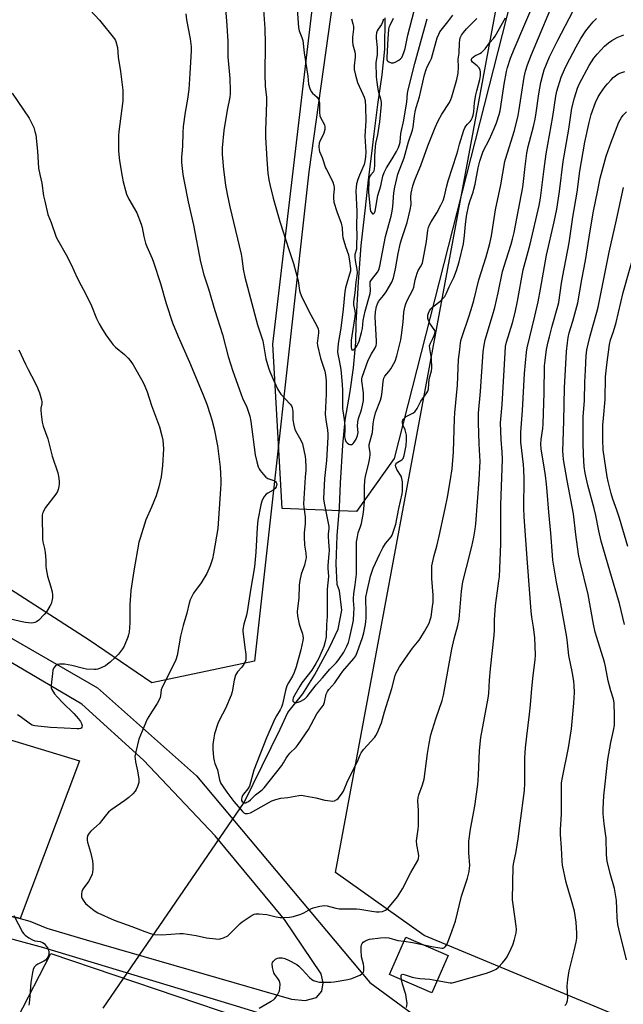
# Model space of a CAD drawing. Units: inches. Extents: x 1183771 to 1189771, y 557456 to 561457.
# Drawn here: x 1188349 to 1188608, y 558234 to 558657 of the extents above; entities that cross this region are included whole.
import ezdxf

# ---------------------------------------------------------------- set-up
doc = ezdxf.new("R2010")
doc.units = ezdxf.units.IN
doc.header["$MEASUREMENT"] = 0
for name, color, linetype in [('BLDG-Footprint', 5, 'Continuous'), ('HYDRO-Hidden Single Line Stream', 5, 'Continuous'), ('HYDRO-Single Line Stream', 4, 'Continuous'), ('NTRL-Pasture Land', 2, 'Continuous'), ('NTRL-Trees', 3, 'Continuous'), ('TRANS-Parking Lot', 4, 'Continuous'), ('TRANS-Road', 130, 'Continuous'), ('Undefined', 1, 'Continuous')]:
    doc.layers.add(name, color=color, linetype=linetype)

msp = doc.modelspace()

# ---------------------------------------------------------------- linework, layer by layer
at = {"layer": 'BLDG-Footprint', "elevation": 361.19}
msp.add_lwpolyline([(1188533.17, 558255.41), (1188526.2, 558239.33), (1188508.08, 558247.18), (1188515.05, 558263.26)], close=True, dxfattribs=at)
at = {"layer": 'HYDRO-Hidden Single Line Stream'}
msp.add_line((1188385.25, 558232.83), (1188445.77, 558320.97), dxfattribs=at)
at = {"layer": 'HYDRO-Single Line Stream'}
msp.add_lwpolyline([(1188445.77, 558320.97), (1188461.1, 558352.39), (1188464.48, 558359.65), (1188470.88, 558367.63), (1188475.82, 558375.6), (1188482.27, 558387.44), (1188485.98, 558395.32), (1188487.53, 558403.43), (1188486.53, 558411.82), (1188485.63, 558414.55), (1188485.19, 558423.32), (1188485.65, 558435.29), (1188486.53, 558447.46), (1188487.08, 558457.97), (1188487.96, 558474.28), (1188489.08, 558484.99), (1188491.18, 558497.2), (1188492.63, 558507.48), (1188493.61, 558518.37), (1188493.69, 558526.57), (1188494.75, 558544.25), (1188495.91, 558559.9), (1188497.68, 558576.03), (1188498.99, 558588.05), (1188500.29, 558598.19), (1188501.51, 558607.71), (1188503, 558620.35), (1188504.87, 558633.08), (1188505.99, 558644.06), (1188506.21, 558657.59)], dxfattribs=at)
at = {"layer": 'NTRL-Pasture Land'}
msp.add_lwpolyline([(1188705.37, 558407.71), (1188650.08, 558211.05), (1188522.92, 558263.88), (1188484.93, 558290.99), (1188561.45, 558703.16), (1188577.37, 558862.09), (1188613.32, 558919.6), (1188635.37, 558927.13), (1188758.19, 558877.5), (1188909.92, 558740.32), (1188950.23, 558701.43), (1188973.59, 558683.97), (1188925.22, 558598.21), (1188915.45, 558579.05), (1188895.44, 558563), (1188858.54, 558510.58), (1188838.14, 558504.89), (1188781.93, 558479.32), (1188769.72, 558477.28)], close=True, dxfattribs=at)
for points in [[(1188503.3, 558804.89, 0), (1188473.4, 558591.5, 0), (1188450.12, 558381.62, 0), (1188406.17, 558372.27, 0), (1188379.25, 558390.66, 0), (1188341, 558415.15, 0), (1188209.39, 558469.62, 0), (1188237.03, 558654.45, 0), (1188260.98, 558833.31, 0), (1188285.19, 559021.12, 0), (1188299.59, 559137.97, 0), (1188517.58, 558960.09, 0)], [(1188156, 558418.85, 0), (1188183.06, 558330.95, 0), (1188180.62, 558331.1, 0), (1187979.37, 558365.6, 0), (1187961, 558257.29, 0), (1188161.63, 558221.31, 0), (1188174.64, 558296.55, 0), (1188195.1, 558291.82, 0), (1188196.76, 558286.43, 0), (1188348.39, 558228.12, 0), (1188362.88, 558256.23, 0), (1188497.95, 558210.44, 0), (1188652.89, 558150.34, 0), (1188719.26, 558119.78, 0), (1188719.73, 558119.07, 0), (1188748.63, 557780.82, 0), (1188324.08, 557882.77, 0), (1188239.1, 557902.14, 0), (1187977.56, 557899.07, 0), (1187812.07, 558484.84, 0)]]:
    msp.add_polyline3d(points, close=True, dxfattribs=at)
at = {"layer": 'NTRL-Trees'}
msp.add_lwpolyline([(1188657.48, 559076.88), (1188709.5, 559013.18), (1188782.28, 558933.92), (1188775.6, 558907.23), (1188760.97, 558881.6), (1188633.08, 558948.52), (1188595.81, 558935.33), (1188572.25, 558877.86), (1188577.61, 558734.12), (1188509.96, 558468.58), (1188493.91, 558445.8), (1188462.02, 558447.13), (1188458.04, 558517.55), (1188507.2, 558936.08), (1188503.71, 558992.91), (1188436.35, 559062.07), (1188369.94, 559124.57)], dxfattribs=at)
at = {"layer": 'TRANS-Parking Lot'}
msp.add_lwpolyline([(1188306.43, 558359.76), (1188375.18, 558338.79), (1188349.71, 558271.2), (1188345.55, 558272.19)], dxfattribs=at)
at = {"layer": 'TRANS-Road'}
for points in [[(1188332.72, 558398.99, 0), (1188382.77, 558370.16, 0), (1188425.34, 558332.35, 0), (1188455.7, 558296.04, 0), (1188499.61, 558243.82, 0), (1188537.17, 558216.15, 0), (1188573.77, 558199.41, 0), (1188607.35, 558187.19, 0), (1188635.64, 558181.76, 0)], [(1188345.55, 558272.19, 0), (1188349.71, 558271.2, 0), (1188353.86, 558270.13, 0), (1188361.07, 558267.03, 0), (1188378.02, 558262.12, 0), (1188465.96, 558236.61, 0), (1188471.85, 558236.01, 0), (1188476.7, 558237.28, 0), (1188479.06, 558240.12, 0), (1188479.62, 558243.61, 0), (1188478.67, 558247.56, 0), (1188462.99, 558270.74, 0), (1188433.29, 558306.67, 0), (1188402.56, 558339.11, 0), (1188376.09, 558363.17, 0), (1188337.73, 558385.7, 0)], [(1188623.4, 558167.7, 0), (1188567.37, 558187.43, 0), (1188526.24, 558207.93, 0), (1188440.6, 558234.22, 0), (1188359.86, 558258.63, 0), (1188335.01, 558265.35, 0)]]:
    msp.add_polyline3d(points, dxfattribs=at)
at = {"layer": 'Undefined'}
for points, elevation in [([(1188420.64, 558659.26), (1188421, 558656.67), (1188422.54, 558648.54), (1188422.94, 558645.09), (1188423, 558643.32), (1188422.48, 558633.69), (1188422.01, 558626.84), (1188421.46, 558622.63), (1188420.43, 558617.06), (1188419.53, 558610.98), (1188419.38, 558608.37), (1188419.26, 558602.44), (1188418.81, 558597.71), (1188418.78, 558595.54), (1188419.47, 558590.28), (1188419.96, 558587.4), (1188421.7, 558578.56), (1188423.94, 558568.67), (1188427.02, 558552.82), (1188428.45, 558547.34), (1188430.39, 558541.26), (1188433.11, 558532.06), (1188436.36, 558521.7), (1188438.91, 558512.33), (1188440.82, 558506.04), (1188444.22, 558496.4), (1188445.05, 558494.35), (1188446.81, 558490.6), (1188448.1, 558486.63), (1188448.56, 558484.34), (1188450.5, 558470.15), (1188451.16, 558467.08), (1188451.75, 558464.89), (1188452.09, 558464.13), (1188452.57, 558463.42), (1188454.02, 558461.62), (1188454.99, 558460.58), (1188455.92, 558460), (1188458.07, 558459.29), (1188458.79, 558458.94), (1188459.16, 558458.65), (1188459.45, 558458.3), (1188459.65, 558457.62), (1188459.63, 558456.88), (1188459.5, 558456.4), (1188458.98, 558455.59), (1188458.16, 558454.91), (1188455.88, 558453.64), (1188455.18, 558453.16), (1188454.44, 558452.41), (1188453.99, 558451.75), (1188453.34, 558450.23), (1188452.83, 558448.61), (1188451.58, 558442.14), (1188451.25, 558438.9), (1188450.68, 558428.33), (1188450.09, 558422.07), (1188448.42, 558412.08), (1188446.98, 558402.8), (1188446.67, 558401.38), (1188445.6, 558397.51), (1188445.19, 558395.16), (1188445.16, 558394.27), (1188445.23, 558393.38), (1188446.07, 558387.45), (1188446.38, 558384.58), (1188446.48, 558382.89), (1188446.41, 558382.07), (1188446.03, 558381.07), (1188445.35, 558379.89), (1188444.66, 558378.98), (1188442.86, 558377.02), (1188442.38, 558376.31), (1188442.04, 558375.57), (1188441.38, 558373.45), (1188440.54, 558368.49), (1188440.19, 558367.06), (1188437.7, 558361.33), (1188435.13, 558356.39), (1188434.45, 558354.8), (1188432.97, 558350.46), (1188432.66, 558348.75), (1188432.29, 558345.88), (1188432.24, 558345.01), (1188432.28, 558343.83), (1188432.63, 558340.3), (1188432.85, 558338.84), (1188433.19, 558337.75), (1188434.27, 558335.06), (1188435.16, 558330.73), (1188435.74, 558329.08), (1188436.36, 558328.07), (1188438.35, 558325.48), (1188441.22, 558321.47), (1188444.94, 558317.13), (1188445.6, 558316.57), (1188446.19, 558316.3), (1188447.19, 558316.23), (1188448.39, 558316.6), (1188457.63, 558321.69), (1188459.25, 558322.29), (1188461.48, 558322.8), (1188464.49, 558323.19), (1188469.21, 558323.98), (1188470.3, 558324.06), (1188471.77, 558323.9), (1188476.46, 558322.99), (1188480.33, 558321.92), (1188482.6, 558321.63), (1188483.72, 558321.6), (1188484.5, 558321.74), (1188485.39, 558322.21), (1188486.01, 558322.75), (1188487.49, 558324.57), (1188488.32, 558325.91), (1188490.21, 558330.47), (1188494.28, 558338.57), (1188495.38, 558341.45), (1188495.83, 558342.35), (1188496.83, 558343.7), (1188501.67, 558349), (1188502.2, 558349.71), (1188502.76, 558350.75), (1188504.58, 558355.13), (1188505.92, 558359.86), (1188508.99, 558369.83), (1188510.51, 558375.48), (1188510.9, 558376.58), (1188511.39, 558377.64), (1188512.32, 558379.17), (1188515.83, 558384.36), (1188517.91, 558387.2), (1188520.7, 558390.62), (1188521.52, 558391.75), (1188523.1, 558394.35), (1188524.99, 558397.9), (1188525.5, 558399.28), (1188525.83, 558400.68), (1188526.52, 558404.99), (1188526.71, 558406.87), (1188526.72, 558409.92), (1188526.15, 558417.04), (1188526.13, 558420.8), (1188526.24, 558422.54), (1188527.18, 558426.88), (1188528.3, 558430.93), (1188529.35, 558435.22), (1188531.95, 558447.01), (1188532.92, 558451.99), (1188534.24, 558459.46), (1188534.93, 558464.04), (1188535.52, 558471.32), (1188535.86, 558485.5), (1188535.99, 558488.1), (1188537.14, 558500.05), (1188537.66, 558510.92), (1188538.11, 558515.26), (1188538.51, 558518.12), (1188538.82, 558519.54), (1188539.46, 558521.78), (1188541.94, 558528.83), (1188543.1, 558532.41), (1188544.12, 558536.23), (1188546.31, 558545.23), (1188549.45, 558555.04), (1188551.02, 558560.79), (1188551.69, 558564), (1188553.52, 558575.24), (1188555.8, 558585.86), (1188557.5, 558595.88), (1188557.76, 558596.95), (1188558.65, 558599.62), (1188561.6, 558609.27), (1188563.14, 558615.59), (1188563.63, 558618.17), (1188564.42, 558623.78), (1188565.78, 558632.12), (1188566.31, 558634.64), (1188567.24, 558637.39), (1188568.89, 558641.8), (1188580.22, 558668.9)], 356), ([(1188437.32, 558666.2), (1188438.19, 558656.22), (1188438.69, 558647.59), (1188438.78, 558640.79), (1188439.61, 558631.58), (1188439.77, 558626.34), (1188439.73, 558624.89), (1188439.57, 558623.45), (1188438.46, 558618), (1188437.06, 558609.15), (1188436.31, 558601.79), (1188436.23, 558600.33), (1188436.25, 558598.89), (1188436.86, 558592.53), (1188437.77, 558585.81), (1188438.43, 558581.9), (1188439.59, 558576.42), (1188444.36, 558556.19), (1188444.66, 558554.48), (1188445.25, 558549.76), (1188445.97, 558546.32), (1188451.41, 558525.85), (1188453.78, 558519), (1188454.67, 558512.96), (1188455.06, 558511.27), (1188456.18, 558507.41), (1188456.74, 558505.78), (1188458.42, 558501.78), (1188460.19, 558498.11), (1188460.84, 558497), (1188461.5, 558496.09), (1188463.37, 558493.91), (1188465.43, 558491.84), (1188465.94, 558491.17), (1188466.3, 558490.43), (1188466.48, 558489.59), (1188466.55, 558488.72), (1188466.55, 558485.13), (1188466.97, 558482.88), (1188467.32, 558481.5), (1188467.71, 558480.44), (1188470, 558476.45), (1188470.68, 558474.86), (1188471.84, 558469.44), (1188472, 558467.97), (1188472.16, 558465.02), (1188472.15, 558463.57), (1188471.83, 558460.54), (1188471.17, 558449.1), (1188471.27, 558447.67), (1188471.89, 558443.45), (1188471.87, 558440.51), (1188471.47, 558436.65), (1188471.41, 558434.9), (1188471.6, 558431.37), (1188472.13, 558427.94), (1188472.24, 558425.92), (1188472.05, 558424.79), (1188471.52, 558422.83), (1188470.09, 558418.87), (1188469.57, 558416.26), (1188469.34, 558414.24), (1188469.14, 558408.65), (1188468.54, 558404.25), (1188468.44, 558402.81), (1188468.55, 558401.09), (1188469.36, 558397.44), (1188469.8, 558395.77), (1188470.71, 558393.31), (1188470.92, 558392.52), (1188470.98, 558391.53), (1188470.83, 558390.41), (1188469.95, 558386.42), (1188468.04, 558379.12), (1188467.16, 558376.74), (1188466.48, 558375.19), (1188464.68, 558372.37), (1188464.02, 558370.96), (1188463.48, 558368.97), (1188462.13, 558363.12), (1188461.73, 558361.86), (1188461.17, 558360.66), (1188459.59, 558358.1), (1188458.91, 558356.86), (1188455.25, 558348.72), (1188449.88, 558334.88), (1188448.05, 558328.04), (1188447.34, 558326.84), (1188445.49, 558324.59), (1188445.07, 558323.92), (1188444.72, 558323.11), (1188444.58, 558322.57), (1188444.62, 558321.88), (1188444.89, 558321.34), (1188445.37, 558320.94), (1188445.81, 558320.82), (1188446.46, 558320.89), (1188446.91, 558321.06), (1188447.55, 558321.44), (1188448.41, 558322.15), (1188450.56, 558324.2), (1188453.42, 558326.34), (1188454.36, 558327.22), (1188461.83, 558336.81), (1188462.61, 558338.01), (1188463.7, 558339.94), (1188464.43, 558341.03), (1188465.36, 558342.08), (1188467.99, 558344.71), (1188468.93, 558345.81), (1188473.35, 558352.32), (1188476.93, 558358.95), (1188479.06, 558361.81), (1188479.67, 558362.77), (1188480.22, 558364.05), (1188480.9, 558367.49), (1188481.43, 558368.6), (1188482.06, 558369.43), (1188484.62, 558372.34), (1188486.98, 558375.88), (1188488.03, 558377.27), (1188492.79, 558382.81), (1188493.54, 558383.93), (1188494.16, 558385.27), (1188496.48, 558391.79), (1188496.99, 558393.78), (1188497.74, 558397.27), (1188497.9, 558398.59), (1188497.96, 558399.99), (1188497.97, 558403.42), (1188497.85, 558407.41), (1188497.93, 558409.06), (1188498.26, 558411), (1188499.89, 558418.04), (1188500.55, 558420.19), (1188501.06, 558421.53), (1188503.91, 558427.6), (1188505.19, 558430.14), (1188506.35, 558432.08), (1188508.79, 558434.98), (1188509.18, 558435.66), (1188509.52, 558436.45), (1188510.75, 558440.29), (1188512, 558447.06), (1188513.45, 558453.4), (1188513.63, 558454.49), (1188513.67, 558455.61), (1188513.53, 558458.48), (1188513.36, 558459.89), (1188512.98, 558460.93), (1188511.12, 558463.82), (1188510.71, 558464.91), (1188510.6, 558465.7), (1188510.72, 558466.15), (1188511.16, 558466.69), (1188511.59, 558466.99), (1188513.33, 558467.94), (1188513.87, 558468.49), (1188514.09, 558468.97), (1188514.31, 558469.78), (1188515.12, 558474.04), (1188515.34, 558476.4), (1188515.31, 558478.48), (1188515.07, 558479.62), (1188514.71, 558480.75), (1188513.69, 558483), (1188513.56, 558483.76), (1188513.6, 558484.5), (1188513.77, 558484.96), (1188514.05, 558485.39), (1188515.18, 558486.49), (1188516.06, 558487.01), (1188518.07, 558487.92), (1188518.51, 558488.21), (1188518.89, 558488.6), (1188519.82, 558490.03), (1188521.46, 558493.06), (1188524.05, 558496.7), (1188524.41, 558497.42), (1188524.71, 558498.46), (1188525.1, 558502.56), (1188525.98, 558506.13), (1188526.12, 558507.32), (1188525.97, 558511.44), (1188525.29, 558515.75), (1188525.24, 558516.87), (1188525.55, 558517.95), (1188526.59, 558519.94), (1188527.16, 558521.29), (1188527.44, 558522.1), (1188527.57, 558522.9), (1188527.48, 558523.4), (1188527.24, 558523.88), (1188525.46, 558526.23), (1188524.7, 558527.76), (1188524.47, 558528.58), (1188524.43, 558529.13), (1188524.5, 558529.98), (1188524.69, 558530.8), (1188525.12, 558531.82), (1188525.74, 558532.73), (1188526.61, 558533.52), (1188530.11, 558536.27), (1188531.05, 558537.23), (1188531.7, 558538.07), (1188532.27, 558539.12), (1188533.63, 558542.1), (1188535.67, 558546.23), (1188536.8, 558549.19), (1188537.83, 558552.85), (1188539.71, 558560.53), (1188540.18, 558564.14), (1188540.58, 558568.9), (1188541.11, 558572.4), (1188542.05, 558577.37), (1188542.58, 558579.24), (1188543.83, 558582.72), (1188544.21, 558584.05), (1188544.71, 558586.19), (1188546.07, 558593.25), (1188546.75, 558596.05), (1188547.41, 558598.18), (1188548.25, 558600.29), (1188550.97, 558605.54), (1188552.94, 558610.03), (1188553.89, 558612.5), (1188555.07, 558616.12), (1188555.46, 558617.71), (1188555.81, 558619.54), (1188557.13, 558629.07), (1188558.16, 558634.5), (1188558.57, 558636.18), (1188559.9, 558640.26), (1188561.42, 558644.13), (1188566.08, 558654.86), (1188571.03, 558666.68)], 354), ([(1188453.79, 558665.04), (1188454.54, 558653.02), (1188454.73, 558646.56), (1188454.59, 558633.21), (1188454.79, 558628.25), (1188455.26, 558623.33), (1188455.33, 558621.86), (1188455.21, 558616.79), (1188454.85, 558609.47), (1188454.8, 558606.31), (1188455.4, 558596.8), (1188455.92, 558590.98), (1188456.33, 558588.07), (1188456.72, 558586.03), (1188458.11, 558580.2), (1188460.97, 558570.24), (1188464.95, 558557.74), (1188466.86, 558552.19), (1188468.81, 558544.78), (1188469.45, 558540.59), (1188469.71, 558539.52), (1188470.48, 558537.71), (1188474.33, 558530.21), (1188476.93, 558525.45), (1188477.48, 558524.1), (1188477.62, 558523.29), (1188477.63, 558522.44), (1188477.11, 558518.93), (1188477.08, 558518.09), (1188477.19, 558516.99), (1188478.42, 558511.6), (1188480.31, 558505.93), (1188480.57, 558504.48), (1188480.85, 558501.83), (1188480.94, 558499.5), (1188480.9, 558496.11), (1188480.48, 558487.58), (1188480.69, 558485.16), (1188481.42, 558480.74), (1188481.55, 558479.04), (1188481.56, 558477.71), (1188481.02, 558467.64), (1188480.13, 558459.88), (1188479.74, 558451.18), (1188479.97, 558449.39), (1188482.01, 558439.39), (1188482.02, 558438.33), (1188481.78, 558436.17), (1188481.75, 558435.06), (1188481.83, 558432.82), (1188482.12, 558429.01), (1188482.04, 558427.61), (1188481.56, 558422.68), (1188481.57, 558421.55), (1188481.84, 558417.95), (1188481.24, 558412.41), (1188481.3, 558400.72), (1188481.03, 558397.39), (1188480.83, 558392.09), (1188480.48, 558390.09), (1188479.89, 558387.89), (1188479.18, 558386.11), (1188477.54, 558382.63), (1188476.41, 558380.54), (1188474.74, 558377.72), (1188470.46, 558372.29), (1188469.55, 558370.85), (1188467.45, 558367.17), (1188466.78, 558365.83), (1188466.56, 558365.06), (1188466.65, 558364.4), (1188466.9, 558364.1), (1188467.09, 558364), (1188467.54, 558363.91), (1188468.3, 558363.94), (1188468.83, 558364.05), (1188469.68, 558364.36), (1188471.54, 558365.37), (1188472.71, 558366.39), (1188476.63, 558371.5), (1188479.35, 558374.44), (1188482.39, 558378.11), (1188485.09, 558380.9), (1188486.34, 558382.37), (1188488.45, 558385.4), (1188489.77, 558388.03), (1188490.42, 558389.65), (1188490.88, 558391.37), (1188492.33, 558397.8), (1188492.53, 558399.19), (1188492.78, 558402.17), (1188492.85, 558404.17), (1188492.53, 558407.62), (1188492.52, 558408.48), (1188492.74, 558410.53), (1188493.36, 558414.28), (1188493.81, 558418.98), (1188493.88, 558423.47), (1188493.81, 558427.15), (1188493.93, 558432.8), (1188494.25, 558434.87), (1188494.62, 558436.62), (1188495.62, 558439.36), (1188495.97, 558440.62), (1188496.83, 558445.3), (1188497.36, 558450.12), (1188497.31, 558456.37), (1188497.5, 558459.12), (1188497.8, 558460.99), (1188499.06, 558465.89), (1188499.54, 558468.8), (1188499.72, 558470.25), (1188499.74, 558471.12), (1188499.35, 558473.49), (1188499.35, 558474.46), (1188499.67, 558476.06), (1188500.76, 558479.69), (1188500.99, 558483.44), (1188501.24, 558485.1), (1188502.04, 558488.11), (1188504.1, 558493.54), (1188504.61, 558495.17), (1188504.92, 558497.05), (1188505.27, 558501.58), (1188505.54, 558502.93), (1188506.05, 558503.88), (1188507.77, 558505.82), (1188508.58, 558507.01), (1188510.39, 558510.33), (1188511.22, 558512.51), (1188512.82, 558519.37), (1188513.22, 558521.45), (1188513.94, 558526.93), (1188514.18, 558531.3), (1188514.57, 558533.48), (1188514.99, 558534.8), (1188515.77, 558536.61), (1188518.09, 558540.88), (1188518.46, 558542), (1188519.08, 558545.19), (1188519.92, 558548.06), (1188520.38, 558549.12), (1188521.64, 558551.19), (1188522.21, 558552.44), (1188522.53, 558553.82), (1188523.92, 558561.58), (1188524.52, 558566.52), (1188524.76, 558567.63), (1188525.19, 558568.73), (1188525.84, 558570.07), (1188528.3, 558573.87), (1188530.05, 558577.13), (1188530.97, 558579.14), (1188531.57, 558581.02), (1188532.42, 558584.87), (1188533.12, 558587.62), (1188536.89, 558599.01), (1188537.31, 558600.45), (1188537.99, 558603.34), (1188539.89, 558609.33), (1188540.31, 558610.36), (1188540.76, 558611.09), (1188541.47, 558611.98), (1188542.62, 558613.14), (1188543.05, 558613.7), (1188543.44, 558614.47), (1188543.9, 558615.84), (1188544.19, 558617.24), (1188544.54, 558621.22), (1188545.11, 558624.46), (1188545.49, 558626.21), (1188546.81, 558631.03), (1188547.01, 558632.74), (1188547.05, 558634.19), (1188546.86, 558635.26), (1188546.36, 558636.18), (1188545.64, 558636.98), (1188543.55, 558638.58), (1188543.17, 558639.18), (1188543.17, 558639.79), (1188543.48, 558640.36), (1188543.83, 558640.71), (1188544.55, 558641.17), (1188546.69, 558642.24), (1188547.43, 558642.7), (1188548.06, 558643.25), (1188548.99, 558644.29), (1188550.91, 558646.78), (1188552.6, 558648.71), (1188553.29, 558649.67), (1188557.79, 558657.5)], 352), ([(1188468.16, 558665.41), (1188469.05, 558653.35), (1188469.35, 558651.99), (1188470.48, 558649.16), (1188470.83, 558647.79), (1188471.49, 558642.59), (1188473.03, 558632.48), (1188473.36, 558629.1), (1188473.9, 558627.17), (1188474.48, 558625.91), (1188475.04, 558625.25), (1188476.99, 558623.47), (1188477.48, 558622.85), (1188477.74, 558622.4), (1188477.94, 558621.71), (1188478.03, 558620.94), (1188478.03, 558616.9), (1188478.15, 558615.5), (1188478.43, 558614.72), (1188479.84, 558612.24), (1188480.14, 558611.46), (1188480.25, 558610.95), (1188480.23, 558609.64), (1188479.86, 558608.05), (1188479.49, 558607.08), (1188478.32, 558604.85), (1188477.9, 558603.84), (1188477.72, 558602.4), (1188477.8, 558600.95), (1188478.03, 558600.16), (1188479.16, 558597.6), (1188480.59, 558593.18), (1188480.95, 558592.42), (1188482.62, 558589.48), (1188483.7, 558587.01), (1188484.19, 558585.61), (1188484.33, 558584.81), (1188484.35, 558584.01), (1188484.08, 558581.48), (1188484.04, 558580.37), (1188484.22, 558578.43), (1188485.43, 558574.49), (1188487.34, 558569.47), (1188487.68, 558567.49), (1188487.86, 558564.41), (1188488.03, 558563.3), (1188489.1, 558559.43), (1188490.49, 558555.92), (1188490.93, 558553.15), (1188491.27, 558550.06), (1188491.25, 558548.83), (1188491.06, 558548.03), (1188489.95, 558544.77), (1188489.18, 558541.68), (1188488.86, 558540.11), (1188488.22, 558532.51), (1188487.15, 558524.49), (1188486.03, 558517.91), (1188485.77, 558514.29), (1188485.86, 558513.23), (1188486.47, 558510.55), (1188487.1, 558506.71), (1188487.8, 558500.23), (1188487.94, 558497.66), (1188487.88, 558490.14), (1188487.98, 558488.97), (1188488.53, 558485.22), (1188488.83, 558482.36), (1188488.87, 558481.21), (1188488.76, 558477.84), (1188489, 558476.68), (1188489.33, 558475.87), (1188489.82, 558475.25), (1188490.65, 558474.67), (1188491.09, 558474.5), (1188491.55, 558474.46), (1188492, 558474.6), (1188492.41, 558474.92), (1188492.93, 558475.57), (1188493.7, 558476.83), (1188494.34, 558478.42), (1188494.58, 558479.74), (1188494.33, 558482.43), (1188494.46, 558484.21), (1188494.79, 558485.62), (1188496.04, 558489.36), (1188496.59, 558491.92), (1188496.81, 558493.35), (1188496.81, 558496.72), (1188496.23, 558501.85), (1188496.2, 558502.65), (1188496.3, 558503.39), (1188498.81, 558510.67), (1188500.25, 558513.41), (1188501.89, 558515.99), (1188502.27, 558516.98), (1188502.39, 558517.78), (1188502.4, 558518.91), (1188501.83, 558529.25), (1188502, 558531.46), (1188502.49, 558533.79), (1188502.86, 558534.9), (1188503.37, 558535.86), (1188505.51, 558538.42), (1188506.6, 558540.07), (1188509, 558544.2), (1188509.79, 558546.04), (1188510.64, 558549.92), (1188511.77, 558556.48), (1188512.78, 558561.01), (1188513.33, 558562.9), (1188515.67, 558569.78), (1188516.92, 558575.22), (1188517.3, 558577.5), (1188517.23, 558580.8), (1188517.35, 558582.4), (1188518.07, 558585.45), (1188518.78, 558587.63), (1188519.59, 558589.78), (1188521.46, 558594.22), (1188524.46, 558602.6), (1188527.55, 558610.55), (1188528.87, 558613.4), (1188530.43, 558616.24), (1188533.77, 558621.27), (1188534.32, 558622.45), (1188534.77, 558623.72), (1188536.84, 558631.1), (1188537.41, 558633.76), (1188537.56, 558636.39), (1188537.45, 558639.84), (1188537.9, 558642.36), (1188538.01, 558646.84), (1188538.12, 558647.92), (1188538.36, 558648.96), (1188538.94, 558650.17), (1188539.72, 558651.3), (1188541.08, 558652.8), (1188545.49, 558657.3)], 350), ([(1188379.72, 558660.83), (1188383.68, 558656.49), (1188390.06, 558648.58), (1188390.52, 558647.83), (1188390.74, 558647.32), (1188391.36, 558644.82), (1188391.73, 558640.65), (1188392.73, 558634.48), (1188393.73, 558626.46), (1188393.75, 558621.96), (1188391.99, 558608.79), (1188391.88, 558607.05), (1188391.78, 558602.71), (1188391.9, 558600.37), (1188392.28, 558596.26), (1188393.34, 558589.49), (1188393.83, 558587.17), (1188394.77, 558583.46), (1188395.33, 558581.84), (1188396.32, 558579.8), (1188399.67, 558573.88), (1188401.6, 558569.05), (1188401.99, 558567.67), (1188402.69, 558563.7), (1188403.44, 558560.87), (1188403.95, 558559.49), (1188406.25, 558554.35), (1188406.89, 558552.69), (1188409.8, 558543.56), (1188412.24, 558534.98), (1188414.97, 558526.65), (1188417.42, 558520.87), (1188422.3, 558509.82), (1188427.73, 558496.85), (1188429.66, 558491.85), (1188431.19, 558487.33), (1188431.86, 558485.1), (1188432.86, 558481.24), (1188434.23, 558473.92), (1188435.38, 558464.78), (1188435.67, 558459.23), (1188435.71, 558457.48), (1188435.63, 558455.53), (1188434.37, 558438.47), (1188432.62, 558427.78), (1188432.14, 558425.49), (1188431.17, 558422.5), (1188429.69, 558419.22), (1188427.21, 558415.16), (1188423.93, 558410.71), (1188422.59, 558407.88), (1188422.13, 558406.53), (1188421.16, 558402.23), (1188419.6, 558396.84), (1188418.4, 558392.31), (1188416.94, 558384.1), (1188416.44, 558382.14), (1188415.73, 558380.56), (1188410.5, 558370.41), (1188410.16, 558369.31), (1188409.91, 558366.77), (1188409.76, 558366.06), (1188409.56, 558365.52), (1188408.41, 558363.5), (1188406.21, 558360.21), (1188404.19, 558356.78), (1188400.61, 558348.17), (1188399.25, 558342.73), (1188398.9, 558340.71), (1188398.92, 558339.85), (1188399.09, 558338.41), (1188400.02, 558334.53), (1188400.52, 558330.98), (1188400.55, 558330.1), (1188400.49, 558329.53), (1188399.99, 558327.85), (1188399.42, 558326.51), (1188398.97, 558325.77), (1188397.98, 558324.69), (1188396.25, 558323.06), (1188394.62, 558321.81), (1188388.56, 558317.76), (1188387.48, 558316.88), (1188386.63, 558315.88), (1188384.58, 558313.14), (1188383.62, 558312.03), (1188382.38, 558310.76), (1188380, 558308.65), (1188379.22, 558307.86), (1188378.68, 558307.02), (1188378.39, 558305.94), (1188378.35, 558304.8), (1188378.48, 558303.97), (1188379.86, 558299.63), (1188380.76, 558295.96), (1188380.88, 558294.4), (1188380.82, 558292.23), (1188380.71, 558291.12), (1188380.53, 558290.3), (1188379.73, 558288.4), (1188379, 558287.12), (1188376.58, 558283.78), (1188376.11, 558282.75), (1188375.94, 558281.66), (1188375.99, 558280.55), (1188376.25, 558279.78), (1188376.67, 558279.05), (1188377.69, 558277.67), (1188378.5, 558276.88), (1188381.43, 558274.59), (1188382.92, 558273.69), (1188390.03, 558270.54), (1188397.57, 558267.83), (1188403.12, 558265.65), (1188405.58, 558264.78), (1188407.25, 558264.4), (1188410.35, 558264.25), (1188418.11, 558264.75), (1188419.6, 558264.75), (1188425.15, 558263.91), (1188429.54, 558262.97), (1188433.58, 558262.45), (1188435.01, 558262.42), (1188435.82, 558262.61), (1188436.89, 558262.99), (1188438.67, 558263.86), (1188439.76, 558264.79), (1188443.99, 558269.1), (1188444.8, 558269.82), (1188449.18, 558272.63), (1188449.94, 558273.02), (1188450.74, 558273.26), (1188452.2, 558273.28), (1188455.47, 558272.97), (1188456.63, 558272.72), (1188459.49, 558271.93), (1188461.19, 558271.64), (1188462.62, 558271.59), (1188465.19, 558271.74), (1188466.89, 558272.08), (1188469.95, 558273.03), (1188471.25, 558273.65), (1188474.27, 558275.35), (1188475.32, 558275.81), (1188478.12, 558276.48), (1188480.1, 558276.79), (1188481.25, 558276.67), (1188484.98, 558275.63), (1188486.46, 558275.36), (1188493.87, 558275.39), (1188495.3, 558275.23), (1188500.4, 558274.35), (1188502.44, 558274.08), (1188503.6, 558274.04), (1188504.97, 558274.29), (1188506.26, 558274.77), (1188507.15, 558275.43), (1188510.23, 558278.89), (1188511.52, 558280.46), (1188513.61, 558283.98), (1188517.19, 558290.89), (1188520.17, 558296.03), (1188520.53, 558297.02), (1188520.63, 558298.05), (1188520.49, 558299.15), (1188519.75, 558302.89), (1188519.6, 558304.51), (1188519.68, 558305.53), (1188520.26, 558309.55), (1188520.4, 558311), (1188520.47, 558317.57), (1188520.23, 558321.74), (1188520.34, 558323.16), (1188520.63, 558324.26), (1188522.2, 558328.53), (1188522.89, 558330.97), (1188524.3, 558342.06), (1188525, 558346.27), (1188525.77, 558350), (1188527.85, 558356.91), (1188530.54, 558364.66), (1188531.13, 558366.97), (1188534.7, 558386.71), (1188535.74, 558391.16), (1188537.27, 558396.92), (1188537.87, 558399.68), (1188538.96, 558411.63), (1188539.53, 558415.58), (1188540.97, 558421.82), (1188543.26, 558430.77), (1188544.13, 558434.73), (1188544.72, 558438.22), (1188544.97, 558440.52), (1188546.43, 558459.41), (1188546.83, 558467.45), (1188546.82, 558469.64), (1188546.53, 558474.75), (1188546.21, 558483.86), (1188546.22, 558488.01), (1188547.03, 558497.25), (1188548.19, 558514.28), (1188548.56, 558517.11), (1188549.07, 558519.37), (1188552.25, 558529.88), (1188553.15, 558533.32), (1188554.61, 558539.6), (1188556.51, 558548.67), (1188557.98, 558553.71), (1188560.19, 558560.39), (1188560.82, 558562.66), (1188561.44, 558565.44), (1188562.68, 558571.52), (1188565.17, 558584.94), (1188565.49, 558587.29), (1188566.16, 558593.83), (1188566.9, 558599.45), (1188567.51, 558602.31), (1188569.79, 558610.98), (1188570.49, 558614.03), (1188570.94, 558616.76), (1188572.01, 558624.94), (1188572.89, 558629.77), (1188573.84, 558633.72), (1188574.3, 558635.27), (1188576.66, 558640.81), (1188580.19, 558647.98), (1188586.6, 558660.31)], 358), ([(1188509.61, 558657.18), (1188508.11, 558654.29), (1188507.8, 558653.34), (1188507.65, 558652.48), (1188507.34, 558648.65), (1188506.84, 558640.52), (1188506.93, 558639.7), (1188507.09, 558639.29), (1188507.35, 558638.93), (1188507.75, 558638.62), (1188508.74, 558638.24), (1188509.27, 558638.17), (1188509.79, 558638.22), (1188510.81, 558638.66), (1188512.04, 558639.4), (1188512.72, 558639.91), (1188513.27, 558640.52), (1188513.76, 558641.48), (1188514.32, 558643.05), (1188514.68, 558644.42), (1188515.84, 558650.1), (1188518.61, 558660.5)], 344), ([(1188491.75, 558657.11), (1188492.32, 558654.93), (1188492.52, 558653.84), (1188492.54, 558652.68), (1188492.21, 558649.18), (1188492.16, 558647.22), (1188492.32, 558646), (1188493.12, 558643.01), (1188493.28, 558641.88), (1188493.24, 558640.71), (1188492.84, 558636.88), (1188492.85, 558635.42), (1188493.4, 558632.88), (1188494.25, 558629.81), (1188496.65, 558624.83), (1188497.19, 558623.47), (1188497.53, 558622.04), (1188497.74, 558619.43), (1188497.94, 558613.35), (1188497.52, 558606.76), (1188497.86, 558599.95), (1188497.79, 558597.91), (1188497.44, 558595.96), (1188497.1, 558594.63), (1188496.62, 558593.37), (1188495.12, 558590.05), (1188494.42, 558588.18), (1188493.85, 558586.28), (1188493.67, 558584.81), (1188493.66, 558583.39), (1188494.08, 558574.4), (1188493.86, 558568.07), (1188493.98, 558564.14), (1188493.94, 558560.05), (1188493.84, 558558.31), (1188493.23, 558556.06), (1188493.12, 558554.82), (1188493.29, 558553.42), (1188494.05, 558549.66), (1188494.17, 558548.23), (1188494.01, 558546.85), (1188493.54, 558544.31), (1188493.18, 558539.54), (1188492.61, 558535.75), (1188492.65, 558534.39), (1188493.23, 558531.92), (1188493.31, 558530.56), (1188493.09, 558528.36), (1188492.14, 558522.98), (1188491.66, 558519.34), (1188491.56, 558517.61), (1188491.58, 558516.19), (1188491.72, 558515.48), (1188491.94, 558515.2), (1188492.08, 558515.13), (1188492.42, 558515.16), (1188493.17, 558515.6), (1188493.72, 558516.21), (1188494.19, 558516.97), (1188494.59, 558517.79), (1188494.96, 558518.8), (1188496.05, 558522.62), (1188496.42, 558524.27), (1188496.78, 558527.76), (1188497.57, 558531.76), (1188499.71, 558539.36), (1188499.84, 558540.64), (1188499.68, 558543.5), (1188499.8, 558544.3), (1188500.33, 558545.21), (1188502.92, 558548.42), (1188503.42, 558549.43), (1188503.94, 558551.01), (1188506.35, 558563.7), (1188508.74, 558572.5), (1188509.24, 558574.66), (1188509.52, 558576.68), (1188509.93, 558582.52), (1188510.35, 558584.96), (1188511.14, 558588.58), (1188511.65, 558590.42), (1188514.28, 558597.54), (1188516.18, 558604.33), (1188517.91, 558609.42), (1188518.16, 558610.68), (1188518.72, 558615.51), (1188519.01, 558617.19), (1188519.51, 558619.14), (1188520.91, 558623.64), (1188523.02, 558633.03), (1188523.68, 558635.4), (1188524.17, 558636.56), (1188525.52, 558638.88), (1188526.06, 558640.06), (1188528.53, 558648.97), (1188529.12, 558650.58), (1188529.63, 558651.51), (1188530.13, 558652.2), (1188533.07, 558655.81), (1188535.25, 558658.64)], 348), ([(1188505.47, 558657.03), (1188505.06, 558655.72), (1188504.53, 558654.69), (1188503.18, 558652.71), (1188502.76, 558651.94), (1188502.49, 558651.13), (1188502.31, 558649.99), (1188502.33, 558648.83), (1188502.72, 558644.75), (1188502.78, 558643.3), (1188502.67, 558641.84), (1188502.19, 558638.22), (1188502.29, 558632.18), (1188502.53, 558629.98), (1188502.88, 558627.79), (1188503.23, 558626.16), (1188504.21, 558622.8), (1188504.43, 558621.42), (1188504.48, 558620.31), (1188503.71, 558612.9), (1188503.22, 558609.16), (1188502.91, 558607.29), (1188502.09, 558603.69), (1188501.86, 558602.15), (1188501.59, 558598.3), (1188501.57, 558594.3), (1188501.46, 558592.57), (1188501.33, 558592.03), (1188501.1, 558591.54), (1188499.98, 558590.23), (1188499.56, 558589.6), (1188499.28, 558588.89), (1188499.17, 558588.12), (1188499.04, 558582.74), (1188499.57, 558576.92), (1188499.75, 558575.45), (1188499.94, 558574.61), (1188500.24, 558573.97), (1188500.7, 558573.5), (1188501.01, 558573.42), (1188501.3, 558573.59), (1188501.55, 558573.96), (1188501.84, 558574.67), (1188502.99, 558581.28), (1188504.36, 558585.49), (1188505.23, 558589.67), (1188505.71, 558591.26), (1188506.67, 558593.2), (1188509.11, 558596.99), (1188511.05, 558600.22), (1188511.88, 558601.92), (1188512.33, 558603.16), (1188512.54, 558604.25), (1188512.94, 558607.94), (1188514.18, 558613.66), (1188514.9, 558618.01), (1188515.39, 558621.35), (1188515.81, 558625.22), (1188516.04, 558626.6), (1188518.84, 558637.96), (1188521.79, 558648.35), (1188524.17, 558657.11)], 346), ([(1188522.8, 558259.9), (1188526.92, 558259.05), (1188529.58, 558258.59), (1188530.44, 558258.51), (1188530.99, 558258.56), (1188531.59, 558258.79), (1188531.95, 558259.08), (1188532.42, 558259.73), (1188533.03, 558261.03), (1188534.15, 558264.02), (1188536.28, 558270.1), (1188538.86, 558280.74), (1188541.42, 558288.52), (1188541.92, 558290.24), (1188542.15, 558291.36), (1188542.34, 558292.75), (1188542.41, 558293.92), (1188542.06, 558299.33), (1188541.99, 558302.77), (1188542.09, 558304.33), (1188542.76, 558309.48), (1188544.65, 558319.38), (1188545.86, 558328.71), (1188546.14, 558332.65), (1188546.55, 558343.34), (1188547.2, 558348.81), (1188550.37, 558365.8), (1188550.66, 558367.77), (1188550.97, 558373.4), (1188551.35, 558378.29), (1188552.95, 558392.69), (1188553.02, 558394.93), (1188553, 558399.3), (1188553.51, 558405.51), (1188554.3, 558411.81), (1188554.96, 558416.04), (1188555.12, 558417.72), (1188555.79, 558431.87), (1188555.77, 558442.58), (1188555.83, 558448.62), (1188556.47, 558468.31), (1188556.38, 558471.25), (1188555.97, 558476.71), (1188555.65, 558483.79), (1188556.31, 558491.69), (1188557.55, 558513.89), (1188557.77, 558516.53), (1188558.2, 558518.4), (1188560.69, 558526.65), (1188561.89, 558531.1), (1188562.94, 558536.01), (1188565.33, 558549.48), (1188568.37, 558560.41), (1188572.26, 558577.04), (1188572.79, 558580.21), (1188574.28, 558592.79), (1188575.14, 558599.18), (1188578.09, 558615.25), (1188579.36, 558623.92), (1188579.81, 558626.15), (1188581.67, 558632.05), (1188583.02, 558635.33), (1188583.91, 558637.19), (1188588.01, 558645.12), (1188590.01, 558648.67), (1188592.26, 558652.03), (1188593.89, 558654.14), (1188595.37, 558655.83), (1188596.77, 558657.23)], 360), ([(1188528.51, 558244.67), (1188534.06, 558243.7), (1188534.93, 558243.65), (1188535.53, 558243.72), (1188549.63, 558247.82), (1188551.85, 558248.61), (1188553.72, 558249.46), (1188554.81, 558250.36), (1188556.54, 558252.27), (1188557.82, 558253.81), (1188558.43, 558254.78), (1188560.26, 558258.39), (1188560.97, 558259.96), (1188561.64, 558262.21), (1188562.34, 558265.07), (1188562.45, 558266.48), (1188562.37, 558267.88), (1188561.02, 558277.16), (1188560.81, 558279.19), (1188561.05, 558293.63), (1188561.31, 558295.3), (1188562.33, 558299.96), (1188563.2, 558305.35), (1188563.99, 558312.16), (1188565.84, 558326.16), (1188566.01, 558329.32), (1188566.08, 558340.19), (1188566.34, 558344.45), (1188566.85, 558349.48), (1188568.11, 558358.86), (1188568.53, 558362.9), (1188569.08, 558369.93), (1188569.62, 558375.41), (1188570.46, 558382.19), (1188570.58, 558384.17), (1188570.27, 558391.69), (1188569.77, 558396.23), (1188569.11, 558400.53), (1188568.83, 558403.04), (1188567.14, 558423.72), (1188565.77, 558443.46), (1188565.62, 558447.28), (1188565.7, 558459.76), (1188565.58, 558463.6), (1188565.43, 558465.94), (1188564.4, 558475.53), (1188564.27, 558477.24), (1188564.28, 558479.78), (1188565.06, 558489.08), (1188565.85, 558504.93), (1188566.76, 558514.19), (1188567.03, 558516.05), (1188570.36, 558529.54), (1188571.73, 558535.76), (1188572.77, 558541.13), (1188575.4, 558555.75), (1188578.61, 558569.98), (1188579.73, 558575.41), (1188580.88, 558582.99), (1188582.46, 558595.96), (1188584.87, 558609.81), (1188586.23, 558618.73), (1188587.31, 558623.29), (1188588.58, 558627.4), (1188589.43, 558629.3), (1188593.59, 558637.14), (1188595.63, 558640.28), (1188596.99, 558641.96), (1188600.26, 558645.35), (1188601.95, 558646.83), (1188603.32, 558647.83), (1188605.58, 558649.05), (1188608.52, 558650.19)], 362), ([(1188583.18, 558233.86), (1188583.73, 558234.52), (1188584.02, 558235.01), (1188584.38, 558236.09), (1188584.42, 558237.22), (1188584.17, 558242.2), (1188584.48, 558245.05), (1188585.06, 558248.74), (1188587.24, 558257.33), (1188588.02, 558261.09), (1188588.31, 558262.84), (1188588.34, 558264.95), (1188588.02, 558269.72), (1188587.29, 558274.44), (1188586.05, 558279.01), (1188583.73, 558286.71), (1188582.15, 558294.09), (1188582, 558295.87), (1188581.8, 558301.55), (1188581.39, 558307.28), (1188581.32, 558309.34), (1188581.78, 558315.93), (1188581.72, 558327.15), (1188581.83, 558329.44), (1188582.15, 558331.7), (1188584.81, 558344.42), (1188586.05, 558352.55), (1188587.09, 558363.57), (1188587.28, 558368.14), (1188587.22, 558371.1), (1188587.08, 558372.84), (1188586.54, 558376.51), (1188584.93, 558383.97), (1188584.38, 558389.51), (1188584.03, 558391.96), (1188581.22, 558407.75), (1188579.69, 558415.52), (1188578.09, 558424.92), (1188577.87, 558427.08), (1188577.25, 558436.5), (1188576.27, 558445.54), (1188575.66, 558454.31), (1188575.37, 558457.51), (1188574.96, 558461.23), (1188574.55, 558464.02), (1188573.02, 558472.7), (1188572.92, 558474.73), (1188573.11, 558476.72), (1188573.73, 558481.44), (1188573.87, 558483.35), (1188574.28, 558496.63), (1188574.49, 558508.29), (1188574.72, 558510.63), (1188575.38, 558515.21), (1188576.02, 558518.5), (1188576.56, 558520.73), (1188577.76, 558525.28), (1188580.26, 558533.85), (1188580.63, 558535.44), (1188581.78, 558543.71), (1188582.29, 558546.82), (1188585.08, 558561.05), (1188586.69, 558571.97), (1188588.52, 558582.73), (1188589.62, 558591.75), (1188591.83, 558604.16), (1188593.67, 558612.71), (1188594.52, 558616.02), (1188596.37, 558621.29), (1188597.52, 558623.69), (1188598.43, 558625.21), (1188600.54, 558628.11), (1188601.46, 558629.25), (1188603, 558630.94), (1188603.99, 558631.96), (1188604.88, 558632.7), (1188606.12, 558633.5), (1188607.17, 558634), (1188608.89, 558634.5)], 364), ([(1188346.31, 558625.21), (1188353.49, 558614.46), (1188355.47, 558610.48), (1188356.01, 558608.8), (1188356.34, 558607.37), (1188357.08, 558600.38), (1188357.6, 558593.11), (1188358.1, 558590.38), (1188358.99, 558586.62), (1188359.7, 558581.2), (1188360.19, 558578.92), (1188361.57, 558573.23), (1188362.92, 558569.71), (1188365.17, 558563.45), (1188365.8, 558562.13), (1188369.38, 558555.89), (1188371.56, 558551.79), (1188374.08, 558546), (1188375.79, 558542.67), (1188377.71, 558539.26), (1188380.25, 558534.01), (1188382.38, 558528.58), (1188383.57, 558526.28), (1188384.59, 558524.51), (1188386.47, 558521.54), (1188388.64, 558518.43), (1188389.54, 558517.3), (1188390.6, 558516.3), (1188394.37, 558513.09), (1188395.98, 558511.54), (1188396.9, 558510.51), (1188398.1, 558508.66), (1188402.2, 558501.39), (1188403.1, 558499.52), (1188404.14, 558497.09), (1188405.99, 558491.31), (1188409.38, 558482.11), (1188410.48, 558478.27), (1188410.87, 558476.32), (1188411.08, 558472.61), (1188410.73, 558465.57), (1188410.12, 558460.62), (1188409.09, 558456.39), (1188407.92, 558452.57), (1188405.95, 558447.67), (1188403.53, 558442.24), (1188401.06, 558434.31), (1188400.61, 558432.66), (1188398.45, 558420.28), (1188397.14, 558411.94), (1188396.76, 558405.76), (1188396.68, 558398.02), (1188396.36, 558393.99), (1188396.17, 558392.95), (1188395.86, 558391.88), (1188394.3, 558388.04), (1188393.57, 558386.82), (1188391.82, 558384.64), (1188390.4, 558383.18), (1188388.27, 558381.21), (1188387.18, 558380.29), (1188386.24, 558379.64), (1188384.66, 558378.88), (1188383.04, 558378.22), (1188382.21, 558378), (1188381.36, 558377.96), (1188378.18, 558378.23), (1188376.77, 558378.49), (1188371.9, 558379.77), (1188368.63, 558380.26), (1188367.14, 558380.37), (1188366.57, 558380.32), (1188365.75, 558380.12), (1188364.79, 558379.62), (1188364.14, 558378.78), (1188363.72, 558377.75), (1188363.47, 558376.3), (1188362.91, 558371.33), (1188362.97, 558370.21), (1188363.25, 558369.47), (1188364.44, 558367.62), (1188365.71, 558366.13), (1188367.9, 558363.77), (1188372.73, 558359.17), (1188374.72, 558356.83), (1188375.57, 558355.65), (1188375.97, 558354.85), (1188376.21, 558353.87), (1188376.12, 558353.22), (1188375.87, 558352.91), (1188375.49, 558352.71), (1188375, 558352.6), (1188374.18, 558352.58), (1188368.61, 558352.92), (1188362.64, 558353.11), (1188355.9, 558353.84), (1188354.79, 558354.13), (1188354.05, 558354.52), (1188349.71, 558357.8), (1188348.59, 558358.52)], 360), ([(1188609.69, 558253.55), (1188606.35, 558266.81), (1188605.97, 558268.64), (1188605.61, 558271.6), (1188605.54, 558275.38), (1188605.38, 558278.97), (1188604.99, 558281.52), (1188604.45, 558284.03), (1188602.66, 558290.5), (1188601.33, 558295.88), (1188601.09, 558298.57), (1188600.9, 558305.65), (1188600.03, 558311.84), (1188599.6, 558316.18), (1188599.62, 558318.24), (1188599.9, 558323.87), (1188601.61, 558339.45), (1188602.95, 558346.68), (1188604.11, 558351.88), (1188604.47, 558354.15), (1188604.55, 558358.22), (1188604.36, 558363.67), (1188604.06, 558365.26), (1188602.91, 558368.91), (1188601.77, 558373.21), (1188600.62, 558379.28), (1188600.18, 558381.23), (1188596.9, 558391.74), (1188596.26, 558394.03), (1188595.49, 558397.52), (1188593.15, 558410.2), (1188589.63, 558424.71), (1188589.08, 558427.47), (1188587.9, 558435.94), (1188586.88, 558444.86), (1188584.14, 558459.11), (1188582.67, 558468.16), (1188582.42, 558470.1), (1188582.37, 558471.71), (1188582.44, 558475.75), (1188582.73, 558484.63), (1188583.03, 558498.85), (1188583.92, 558514.41), (1188584.32, 558518.18), (1188584.63, 558520.38), (1188585.12, 558522.48), (1188586.61, 558527.47), (1188588.74, 558535.34), (1188590.49, 558545.28), (1188592.03, 558553.49), (1188594.03, 558566.23), (1188595.5, 558574.56), (1188597.25, 558582.94), (1188598.35, 558588.82), (1188600.9, 558598.24), (1188603.04, 558604.27), (1188606.38, 558612.74), (1188607.52, 558614.83), (1188608.24, 558615.75), (1188609.62, 558617.27)], 366), ([(1188608.85, 558397.26), (1188606.61, 558406.38), (1188602.45, 558420.3), (1188598.82, 558433.11), (1188597.74, 558437.56), (1188596.44, 558444.08), (1188595.74, 558447.14), (1188593.11, 558457.05), (1188591.89, 558462.18), (1188591.45, 558465.13), (1188591.15, 558470.07), (1188591.01, 558475.4), (1188591.11, 558486.43), (1188591.65, 558493.35), (1188591.78, 558501.3), (1188592.02, 558506.41), (1188592.4, 558512.57), (1188592.68, 558515.16), (1188593.14, 558517.58), (1188594.01, 558521.1), (1188596.91, 558531.22), (1188597.45, 558533.37), (1188602.24, 558557.02), (1188605.37, 558570.83), (1188607.61, 558581.49), (1188608.42, 558584.81)], 368), ([(1188610.28, 558430.82), (1188606.64, 558442.89), (1188605.49, 558446.41), (1188603.8, 558451.12), (1188603.05, 558453.51), (1188601.8, 558458.63), (1188601.4, 558460.65), (1188600.16, 558468.44), (1188599.7, 558472.31), (1188599.54, 558476.52), (1188599.56, 558482.81), (1188599.72, 558485.89), (1188600.45, 558493.88), (1188600.64, 558503.5), (1188601.17, 558508.75), (1188602.32, 558517.42), (1188602.77, 558519.39), (1188604.02, 558523.02), (1188605.19, 558526.83), (1188608.19, 558539.67), (1188613.34, 558557.84)], 370), ([(1188349.15, 558515.2), (1188351.93, 558508.99), (1188353.08, 558506.66), (1188356.03, 558501.24), (1188357.12, 558498.89), (1188357.96, 558496.75), (1188358.81, 558493.63), (1188358.98, 558492.78), (1188359.02, 558491.95), (1188358.54, 558490.11), (1188358.48, 558489.28), (1188358.63, 558487.57), (1188359.11, 558484.14), (1188359.59, 558482.46), (1188361.5, 558476.92), (1188363.35, 558469.5), (1188365.8, 558462.34), (1188366.13, 558460.91), (1188366.36, 558458.86), (1188366.39, 558457.69), (1188366.28, 558456.58), (1188366.01, 558455.22), (1188365.74, 558454.44), (1188364.96, 558453.21), (1188360.55, 558447.58), (1188359.95, 558446.54), (1188359.47, 558445.46), (1188359.29, 558444.9), (1188359.18, 558444.04), (1188359.26, 558433.97), (1188359.41, 558432.8), (1188360.07, 558429.92), (1188360.33, 558428.14), (1188360.67, 558424.88), (1188360.7, 558422.36), (1188360.8, 558421.21), (1188361.36, 558418.05), (1188362.69, 558413.89), (1188363.35, 558411.36), (1188363.58, 558409.94), (1188363.53, 558408.75), (1188363.32, 558407.29), (1188362.98, 558406.18), (1188362.45, 558405.17), (1188360.91, 558402.76), (1188360.02, 558401.65), (1188357.63, 558399.15), (1188356.75, 558398.46), (1188355.96, 558398.12), (1188355.4, 558397.99), (1188354.55, 558397.94), (1188352.01, 558398.22), (1188349.77, 558398.62), (1188343.88, 558400)], 362), ([(1188346.91, 558272.5), (1188350.71, 558265.42), (1188351.2, 558264.7), (1188351.8, 558264.09), (1188353.46, 558262.95), (1188354.95, 558262.07), (1188356.02, 558261.68), (1188358.32, 558261.39), (1188359.32, 558260.96), (1188359.94, 558260.43), (1188360.85, 558259.36), (1188361.49, 558258.44), (1188361.84, 558257.71), (1188361.97, 558256.88), (1188361.9, 558255.75), (1188361.68, 558254.94), (1188361.24, 558254.24), (1188360.47, 558253.4), (1188359.8, 558252.86), (1188357.31, 558251.58), (1188356.44, 558251.02), (1188355.73, 558250.33), (1188355.28, 558249.41), (1188354.96, 558248.02), (1188354.26, 558243.72), (1188353.86, 558237.85), (1188353.58, 558234.98), (1188353.42, 558234.12)], 360), ([(1188452.08, 558232.75), (1188457.28, 558235.73), (1188458.24, 558236.34), (1188458.89, 558236.87), (1188459.84, 558238.23), (1188460.83, 558240.24), (1188461.06, 558241.33), (1188461.11, 558243.02), (1188460.99, 558243.84), (1188460.68, 558244.6), (1188460.1, 558245.55), (1188458.89, 558247.16), (1188458.49, 558247.91), (1188457.92, 558250.15), (1188457.74, 558251.83), (1188457.83, 558252.34), (1188458.26, 558252.98), (1188459.11, 558253.71), (1188460.07, 558254.27), (1188460.59, 558254.39), (1188461.13, 558254.4), (1188461.97, 558254.29), (1188463.08, 558254.01), (1188464.67, 558253.3), (1188468.25, 558251.44), (1188469.19, 558250.76), (1188470.61, 558249.41), (1188473.71, 558245.85), (1188474.77, 558244.99), (1188475.49, 558244.58), (1188476.87, 558244.14), (1188478.02, 558243.97), (1188482.93, 558243.91), (1188484.37, 558243.99), (1188490.16, 558245.13), (1188491.86, 558245.56), (1188495.33, 558246.93), (1188496.05, 558247.33), (1188496.58, 558247.85), (1188496.81, 558248.26), (1188496.97, 558248.77), (1188497.08, 558249.6), (1188497.09, 558250.45), (1188496.92, 558251.58), (1188496.09, 558254.8), (1188495.87, 558257.66), (1188495.86, 558259.08), (1188496, 558259.86), (1188496.29, 558260.52), (1188496.75, 558261.08), (1188497.38, 558261.53), (1188498.33, 558261.99), (1188499.45, 558262.3), (1188504.19, 558262.99), (1188506.15, 558263.12), (1188507.78, 558262.92), (1188511.6, 558261.82), (1188514.26, 558261.44)], 360), ([(1188514.26, 558261.44), (1188517.85, 558260.95), (1188522.8, 558259.9)], 360), ([(1188513.17, 558244.98), (1188513.01, 558246.15), (1188513.06, 558246.85), (1188513.26, 558247.14), (1188513.76, 558247.29), (1188514.74, 558247.12), (1188517.75, 558246.13), (1188519.12, 558245.8), (1188521.03, 558245.55), (1188525.3, 558245.19), (1188528.51, 558244.67)], 362), ([(1188515.33, 558233.08), (1188515.53, 558234.79), (1188515.38, 558236.56), (1188515.01, 558238.61), (1188513.6, 558243.04), (1188513.17, 558244.98)], 362)]:
    msp.add_lwpolyline(points, dxfattribs=dict(at, elevation=elevation))

doc.saveas('drawing.dxf')
